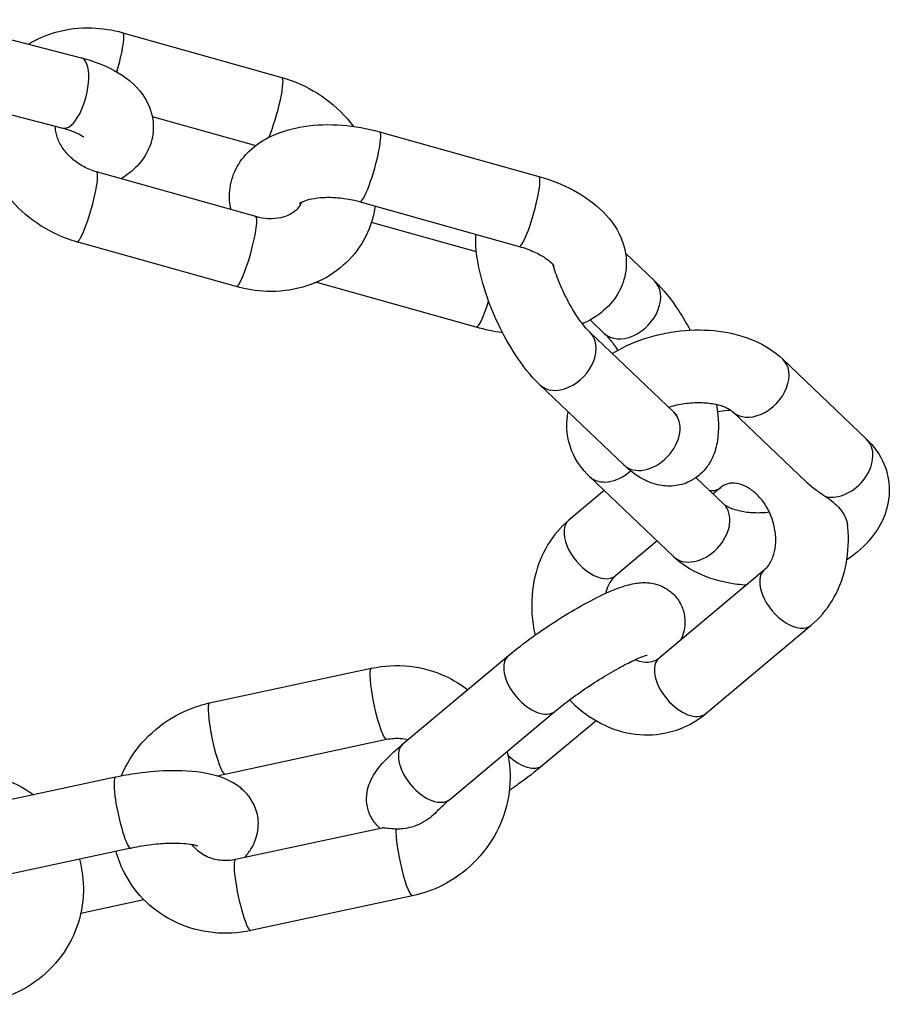
# Model space of a CAD drawing. Units: millimetres. Extents: x -3162 to 2934, y -3371 to 2489.
# Drawn here: x -493 to -433, y 91 to 159 of the extents above; entities that cross this region are included whole.
import ezdxf

# ---------------------------------------------------------------- set-up
doc = ezdxf.new("R2010")
doc.units = ezdxf.units.MM
doc.header["$LTSCALE"] = 100
doc.layers.add('SW_Toestellen', color=2, linetype='Continuous')

msp = doc.modelspace()

# ---------------------------------------------------------------- linework, layer by layer
at = {"layer": 'SW_Toestellen'}
for p, q in [((-498.857, 159.136), (-488.653, 156.514)), ((-485.785, 158.243), (-474.822, 155.162)), ((-500.102, 154.294), (-489.897, 151.671)), ((-483.748, 152.477), (-476.622, 150.474)), ((-468.091, 151.421), (-457.127, 148.34)), ((-476.625, 145.578), (-487.588, 148.659)), ((-469.443, 146.608), (-458.48, 143.527)), ((-461.427, 143.155), (-468.655, 145.187)), ((-477.978, 140.764), (-488.941, 143.845)), ((-451.162, 143.059), (-449.175, 141.164)), ((-461.448, 137.968), (-472.411, 141.049)), ((-453.596, 138.471), (-452.626, 137.546)), ((-447.837, 132.111), (-453.616, 137.623)), ((-440.339, 135.777), (-434.561, 130.265)), ((-451.289, 128.493), (-457.067, 134.005)), ((-443.79, 132.159), (-438.698, 127.301)), ((-447.864, 122.185), (-453.643, 127.697)), ((-444.413, 125.803), (-446.308, 127.611)), ((-444.603, 126.933), (-445.132, 126.489)), ((-452.63, 126.731), (-455.062, 124.695)), ((-448.99, 123.259), (-451.851, 120.862)), ((-448.835, 115.214), (-441.586, 121.286)), ((-445.624, 111.381), (-438.376, 117.453)), ((-466.462, 109.303), (-459.213, 115.375)), ((-479.797, 112.102), (-468.665, 114.49)), ((-463.251, 105.47), (-456.002, 111.542)), ((-453.193, 110.884), (-456.854, 107.818)), ((-478.748, 107.213), (-467.616, 109.602)), ((-486.281, 106.989), (-497.412, 104.601)), ((-467.907, 103.494), (-478.009, 101.326)), ((-485.232, 102.1), (-496.363, 99.712)), ((-488.668, 97.646), (-484.337, 98.576)), ((-465.829, 98.826), (-476.96, 96.437))]:
    msp.add_line(p, q, dxfattribs=at)
for centre, major_axis, ratio, start_param, end_param in [((-486.462, 155.836), (0.676, 2.407), 0.139297, 4.627312, 6.283185), ((-489.275, 154.092), (-0.622, -2.421), 0.400741, 0, 3.141593), ((-475.498, 152.755), (0.676, 2.407), 0.139297, 3.957993, 6.283185), ((-468.767, 149.015), (-0.676, -2.407), 0.139297, 0, 3.141593), ((-488.264, 146.252), (-0.676, -2.407), 0.139297, 0, 3.141593), ((-457.804, 145.934), (-0.676, -2.407), 0.139297, 0, 3.141593), ((-477.301, 143.171), (0.676, 2.407), 0.139297, 3.141593, 6.283185), ((-471.735, 143.456), (-0.676, -2.407), 0.139297, 0, 0.313492), ((-450.901, 139.355), (-1.726, -1.809), 0.719572, 0, 3.141593), ((-460.772, 140.375), (-0.676, -2.407), 0.139297, 0, 1.356396), ((-455.341, 135.814), (-1.726, -1.809), 0.719572, 0, 3.141593), ((-442.065, 133.968), (-1.726, -1.809), 0.719572, 0, 3.141593), ((-449.563, 130.302), (1.726, 1.809), 0.719572, 3.141593, 6.283185), ((-436.286, 128.456), (1.726, 1.809), 0.719572, 3.539132, 6.283185), ((-451.917, 129.506), (-1.726, -1.809), 0.719572, 0, 1.461497), ((-446.208, 128.85), (1.605, -1.917), 0.569138, 5.743644, 6.283185), ((-446.139, 123.994), (1.726, 1.809), 0.719572, 3.141593, 6.283185), ((-453.457, 122.778), (-1.605, 1.917), 0.569138, 0, 3.141593), ((-439.981, 119.37), (-1.605, 1.917), 0.569138, 0, 3.141593), ((-457.608, 113.459), (1.605, -1.917), 0.569138, 3.141593, 6.283185), ((-447.23, 113.298), (1.605, -1.917), 0.569138, 3.141593, 6.283185), ((-468.141, 112.046), (0.524, -2.444), 0.141157, 3.141593, 6.283185), ((-479.272, 109.657), (0.524, -2.444), 0.141157, 3.141593, 6.283185), ((-464.857, 107.387), (1.605, -1.917), 0.569138, 3.141593, 6.283185), ((-458.459, 109.735), (1.605, -1.917), 0.569138, 4.883708, 6.283185), ((-485.756, 104.545), (-0.524, 2.444), 0.141157, 0, 3.141593), ((-466.353, 101.27), (0.524, -2.444), 0.141157, 3.605472, 6.283185), ((-477.485, 98.882), (-0.524, 2.444), 0.141157, 0, 3.141593)]:
    msp.add_ellipse(centre, major_axis=major_axis, ratio=ratio, start_param=start_param, end_param=end_param, dxfattribs=at)
for points, knots in [([(-492.276, 157.445), (-491.688, 157.812), (-491.046, 158.091), (-489.58, 158.505), (-488.743, 158.6), (-487.193, 158.55), (-486.478, 158.438), (-485.785, 158.243)], [5.4179784, 5.4179784, 5.4179784, 5.4179784, 5.685796, 5.685796, 6.0073383, 6.0073383, 6.2831853, 6.2831853, 6.2831853, 6.2831853]), ([(-488.653, 156.514), (-487.838, 156.304), (-487.07, 156.023), (-485.63, 155.239), (-484.943, 154.734), (-484.075, 153.503), (-483.809, 152.925), (-483.645, 151.818), (-483.668, 151.332), (-483.886, 150.43), (-484.079, 150.017), (-484.604, 149.221), (-484.955, 148.868), (-485.51, 148.431), (-485.699, 148.301), (-485.892, 148.182)], [3.141593, 3.141593, 3.141593, 3.141593, 3.524374, 3.524374, 3.924789, 3.924789, 4.168096, 4.168096, 4.340612, 4.340612, 4.514516, 4.514516, 4.733239, 4.733239, 4.840877, 4.840877, 4.840877, 4.840877]), ([(-474.822, 155.162), (-473.96, 154.92), (-473.132, 154.551), (-471.612, 153.592), (-470.92, 153.002), (-470.186, 152.154), (-470.045, 151.978), (-469.912, 151.797)], [0, 0, 0, 0, 0.3431352, 0.3431352, 0.6877776, 0.6877776, 0.7742654, 0.7742654, 0.7742654, 0.7742654]), ([(-488.941, 143.845), (-489.803, 144.087), (-490.631, 144.457), (-492.151, 145.415), (-492.843, 146.005), (-494.008, 147.352), (-494.484, 148.105), (-495.153, 149.694), (-495.355, 150.525), (-495.439, 151.932), (-495.405, 152.502), (-495.299, 153.059)], [3.141593, 3.141593, 3.141593, 3.141593, 3.484728, 3.484728, 3.82937, 3.82937, 4.169136, 4.169136, 4.495427, 4.495427, 4.714029, 4.714029, 4.714029, 4.714029]), ([(-478.324, 146.055), (-478.418, 146.473), (-478.453, 146.919), (-478.367, 147.883), (-478.218, 148.397), (-477.749, 149.334), (-477.426, 149.75), (-476.61, 150.531), (-476.098, 150.86), (-474.851, 151.452), (-474.093, 151.664), (-472.455, 151.918), (-471.569, 151.944), (-469.814, 151.813), (-468.946, 151.66), (-468.102, 151.425), (-468.096, 151.423), (-468.091, 151.421)], [1.181074, 1.181074, 1.181074, 1.181074, 1.354296, 1.354296, 1.55597, 1.55597, 1.768215, 1.768215, 2.034888, 2.034888, 2.387638, 2.387638, 2.768781, 2.768781, 3.138988, 3.138988, 3.141593, 3.141593, 3.141593, 3.141593]), ([(-487.588, 148.659), (-487.894, 148.745), (-488.198, 148.868), (-488.77, 149.18), (-489.037, 149.368), (-489.51, 149.786), (-489.716, 150.016), (-490.051, 150.494), (-490.179, 150.742), (-490.359, 151.234), (-490.406, 151.476), (-490.418, 151.732), (-490.418, 151.769), (-490.418, 151.805)], [3.141593, 3.141593, 3.141593, 3.141593, 3.409052, 3.409052, 3.675595, 3.675595, 3.94323, 3.94323, 4.216341, 4.216341, 4.508218, 4.508218, 4.557764, 4.557764, 4.557764, 4.557764]), ([(-489.897, 151.671), (-489.581, 151.59), (-489.3, 151.495), (-488.873, 151.314), (-488.715, 151.229), (-488.522, 151.105), (-488.472, 151.061), (-488.46, 151.049), (-488.459, 151.048), (-488.459, 151.048)], [3.1415927, 3.1415927, 3.1415927, 3.1415927, 3.3899116, 3.3899116, 3.6097049, 3.6097049, 3.7964851, 3.7964851, 3.8230644, 3.8230644, 3.8230644, 3.8230644]), ([(-457.127, 148.34), (-456.292, 148.106), (-455.489, 147.791), (-453.987, 146.99), (-453.29, 146.502), (-452.132, 145.336), (-451.65, 144.663), (-451.165, 143.287), (-451.069, 142.657), (-451.171, 141.506), (-451.321, 140.992), (-451.79, 140.055), (-452.113, 139.639), (-452.928, 138.858), (-453.441, 138.529), (-454.028, 138.25), (-454.078, 138.227), (-454.129, 138.204)], [3.141593, 3.141593, 3.141593, 3.141593, 3.511016, 3.511016, 3.890852, 3.890852, 4.24972, 4.24972, 4.495889, 4.495889, 4.697563, 4.697563, 4.909808, 4.909808, 5.176481, 5.176481, 5.201501, 5.201501, 5.201501, 5.201501]), ([(-473.467, 146.573), (-473.579, 146.299), (-473.761, 146.064), (-474.264, 145.71), (-474.546, 145.58), (-475.152, 145.444), (-475.451, 145.418), (-476.046, 145.449), (-476.336, 145.497), (-476.625, 145.578)], [1.742592, 1.742592, 1.742592, 1.742592, 2.226687, 2.226687, 2.598647, 2.598647, 2.888585, 2.888585, 3.141593, 3.141593, 3.141593, 3.141593]), ([(-473.606, 146.485), (-473.606, 146.485), (-473.591, 146.499), (-473.506, 146.554), (-473.415, 146.604), (-473.149, 146.708), (-472.97, 146.762), (-472.529, 146.853), (-472.26, 146.888), (-471.648, 146.92), (-471.303, 146.914), (-470.576, 146.85), (-470.194, 146.79), (-469.695, 146.675), (-469.568, 146.643), (-469.443, 146.608)], [1.777733, 1.777733, 1.777733, 1.777733, 1.911498, 1.911498, 2.109826, 2.109826, 2.317623, 2.317623, 2.545805, 2.545805, 2.7931, 2.7931, 3.052224, 3.052224, 3.141593, 3.141593, 3.141593, 3.141593]), ([(-468.404, 146.316), (-468.451, 145.967), (-468.524, 145.622), (-468.842, 144.56), (-469.186, 143.872), (-470.086, 142.658), (-470.639, 142.133), (-471.909, 141.27), (-472.63, 140.941), (-474.183, 140.503), (-475.02, 140.407), (-476.57, 140.457), (-477.285, 140.57), (-477.978, 140.764)], [1.524541, 1.524541, 1.524541, 1.524541, 1.660179, 1.660179, 1.951428, 1.951428, 2.241528, 2.241528, 2.544203, 2.544203, 2.865746, 2.865746, 3.141593, 3.141593, 3.141593, 3.141593]), ([(-457.067, 134.005), (-457.686, 134.595), (-458.235, 135.294), (-459.179, 136.742), (-459.58, 137.465), (-460.273, 138.933), (-460.57, 139.674), (-461.056, 141.162), (-461.243, 141.906), (-461.45, 143.217), (-461.495, 143.789), (-461.469, 144.367)], [3.141593, 3.141593, 3.141593, 3.141593, 3.587255, 3.587255, 3.964725, 3.964725, 4.325641, 4.325641, 4.694881, 4.694881, 4.995524, 4.995524, 4.995524, 4.995524]), ([(-458.48, 143.527), (-458.118, 143.425), (-457.775, 143.301), (-457.176, 143.032), (-456.918, 142.89), (-456.516, 142.624), (-456.365, 142.5), (-456.167, 142.305), (-456.111, 142.231), (-456.076, 142.177), (-456.071, 142.168), (-456.071, 142.168)], [3.141593, 3.141593, 3.141593, 3.141593, 3.401213, 3.401213, 3.648919, 3.648919, 3.875794, 3.875794, 4.080835, 4.080835, 4.175433, 4.175433, 4.175433, 4.175433]), ([(-453.616, 137.623), (-453.72, 137.722), (-453.847, 137.858), (-454.148, 138.22), (-454.326, 138.46), (-454.709, 139.035), (-454.913, 139.378), (-455.313, 140.128), (-455.508, 140.537), (-455.853, 141.363), (-456.004, 141.78), (-456.136, 142.212), (-456.148, 142.251), (-456.159, 142.29)], [3.141593, 3.141593, 3.141593, 3.141593, 3.334655, 3.334655, 3.56504, 3.56504, 3.823933, 3.823933, 4.098078, 4.098078, 4.374613, 4.374613, 4.402014, 4.402014, 4.402014, 4.402014]), ([(-449.175, 141.164), (-448.557, 140.574), (-448.007, 139.875), (-447.222, 138.671), (-446.961, 138.228), (-446.717, 137.768)], [6.2831853, 6.2831853, 6.2831853, 6.2831853, 6.7288476, 6.7288476, 6.9676194, 6.9676194, 6.9676194, 6.9676194]), ([(-459.625, 137.591), (-460.234, 137.673), (-460.84, 137.798), (-461.436, 137.964), (-461.442, 137.966), (-461.448, 137.968)], [6.0196499, 6.0196499, 6.0196499, 6.0196499, 6.2805803, 6.2805803, 6.2831853, 6.2831853, 6.2831853, 6.2831853]), ([(-452.071, 136.15), (-451.427, 136.555), (-450.724, 136.883), (-449.153, 137.427), (-448.275, 137.621), (-446.507, 137.81), (-445.618, 137.807), (-443.884, 137.587), (-443.04, 137.371), (-441.557, 136.721), (-440.903, 136.315), (-440.339, 135.777)], [1.384549, 1.384549, 1.384549, 1.384549, 1.709864, 1.709864, 2.078142, 2.078142, 2.444471, 2.444471, 2.814008, 2.814008, 3.141593, 3.141593, 3.141593, 3.141593]), ([(-452.626, 137.546), (-452.522, 137.447), (-452.395, 137.312), (-452.094, 136.949), (-451.916, 136.709), (-451.722, 136.417), (-451.708, 136.396), (-451.694, 136.374)], [6.2831853, 6.2831853, 6.2831853, 6.2831853, 6.4762474, 6.4762474, 6.7066324, 6.7066324, 6.7245684, 6.7245684, 6.7245684, 6.7245684]), ([(-444.903, 132.653), (-444.897, 132.615), (-444.891, 132.578), (-444.758, 131.734), (-444.71, 130.964), (-444.895, 129.794), (-444.988, 129.424), (-445.261, 128.809), (-445.389, 128.577), (-445.812, 128.004), (-446.166, 127.669), (-446.939, 127.24), (-447.323, 127.115), (-448.089, 127.006), (-448.465, 127.027), (-449.241, 127.173), (-449.613, 127.324), (-450.466, 127.775), (-450.891, 128.114), (-451.289, 128.493)], [7.817381, 7.817381, 7.817381, 7.817381, 7.836474, 7.836474, 8.248792, 8.248792, 8.430948, 8.430948, 8.53765, 8.53765, 8.697373, 8.697373, 8.823856, 8.823856, 8.958868, 8.958868, 9.13827, 9.13827, 9.424778, 9.424778, 9.424778, 9.424778]), ([(-448.205, 132.462), (-448.141, 132.482), (-448.077, 132.502), (-447.674, 132.616), (-447.318, 132.689), (-446.598, 132.776), (-446.236, 132.792), (-445.557, 132.765), (-445.24, 132.725), (-444.695, 132.609), (-444.464, 132.534), (-444.105, 132.38), (-443.974, 132.302), (-443.845, 132.208), (-443.813, 132.181), (-443.79, 132.159)], [8.031463, 8.031463, 8.031463, 8.031463, 8.081218, 8.081218, 8.336781, 8.336781, 8.595078, 8.595078, 8.84793, 8.84793, 9.088327, 9.088327, 9.314879, 9.314879, 9.424778, 9.424778, 9.424778, 9.424778]), ([(-443.885, 132.237), (-443.97, 132.236), (-444.056, 132.232), (-444.372, 132.214), (-444.602, 132.188), (-444.831, 132.149)], [5.7295411, 5.7295411, 5.7295411, 5.7295411, 5.7628308, 5.7628308, 5.8527457, 5.8527457, 5.8527457, 5.8527457]), ([(-453.643, 127.697), (-454.146, 128.177), (-454.575, 128.768), (-455.077, 129.991), (-455.198, 130.588), (-455.204, 131.505), (-455.171, 131.826), (-455.109, 132.137)], [0, 0, 0, 0, 0.2923446, 0.2923446, 0.5270632, 0.5270632, 0.6549953, 0.6549953, 0.6549953, 0.6549953]), ([(-447.601, 131.915), (-447.601, 131.915), (-447.602, 131.916), (-447.617, 131.926), (-447.659, 131.954), (-447.753, 132.033), (-447.793, 132.069), (-447.837, 132.111)], [9.1703287, 9.1703287, 9.1703287, 9.1703287, 9.1987894, 9.1987894, 9.3427962, 9.3427962, 9.424778, 9.424778, 9.424778, 9.424778]), ([(-434.561, 130.265), (-434.058, 129.785), (-433.628, 129.195), (-433.126, 127.972), (-433.005, 127.374), (-432.998, 126.202), (-433.106, 125.632), (-433.512, 124.507), (-433.834, 123.965), (-434.692, 122.894), (-435.261, 122.393), (-435.901, 121.962), (-435.913, 121.954), (-435.924, 121.947)], [3.141593, 3.141593, 3.141593, 3.141593, 3.433937, 3.433937, 3.668656, 3.668656, 3.897662, 3.897662, 4.160335, 4.160335, 4.484998, 4.484998, 4.490919, 4.490919, 4.490919, 4.490919]), ([(-441.586, 121.286), (-441.489, 121.368), (-441.393, 121.47), (-441.163, 121.789), (-441.038, 122.039), (-440.876, 122.596), (-440.829, 122.885), (-440.809, 123.492), (-440.833, 123.809), (-440.954, 124.442), (-441.051, 124.759), (-441.307, 125.361), (-441.466, 125.646), (-441.827, 126.155), (-442.029, 126.379), (-442.449, 126.752), (-442.667, 126.899), (-443.099, 127.118), (-443.31, 127.185), (-443.733, 127.255), (-443.932, 127.242), (-444.285, 127.147), (-444.444, 127.066), (-444.603, 126.933)], [3.141593, 3.141593, 3.141593, 3.141593, 3.35942, 3.35942, 3.689339, 3.689339, 3.96464, 3.96464, 4.229405, 4.229405, 4.49247, 4.49247, 4.755463, 4.755463, 5.01889, 5.01889, 5.286513, 5.286513, 5.572909, 5.572909, 5.928528, 5.928528, 6.283185, 6.283185, 6.283185, 6.283185]), ([(-438.697, 127.302), (-438.489, 127.103), (-438.259, 126.921), (-437.805, 126.594), (-437.59, 126.453), (-437.38, 126.312), (-437.377, 126.31), (-437.373, 126.308)], [0.9878364, 0.9878364, 0.9878364, 0.9878364, 1.0915236, 1.0915236, 1.1846327, 1.1846327, 1.186239, 1.186239, 1.186239, 1.186239]), ([(-437.373, 126.308), (-437.031, 126.079), (-436.734, 125.837), (-436.213, 125.265), (-436.022, 124.939), (-435.898, 124.497), (-435.879, 124.393), (-435.868, 124.29)], [8.9976046, 8.9976046, 8.9976046, 8.9976046, 9.2399173, 9.2399173, 9.5272397, 9.5272397, 9.6144704, 9.6144704, 9.6144704, 9.6144704]), ([(-441.254, 125.229), (-441.612, 125.186), (-441.971, 125.171), (-442.646, 125.197), (-442.963, 125.237), (-443.508, 125.354), (-443.74, 125.428), (-444.098, 125.582), (-444.23, 125.66), (-444.359, 125.754), (-444.39, 125.782), (-444.413, 125.803)], [5.197806, 5.197806, 5.197806, 5.197806, 5.453485, 5.453485, 5.706337, 5.706337, 5.946735, 5.946735, 6.173286, 6.173286, 6.283185, 6.283185, 6.283185, 6.283185]), ([(-455.062, 124.695), (-455.635, 124.215), (-456.12, 123.638), (-456.917, 122.32), (-457.214, 121.57), (-457.592, 119.961), (-457.658, 119.098), (-457.571, 117.747), (-457.499, 117.256), (-457.39, 116.773)], [6.283185, 6.283185, 6.283185, 6.283185, 6.573862, 6.573862, 6.886138, 6.886138, 7.219989, 7.219989, 7.411557, 7.411557, 7.411557, 7.411557]), ([(-438.376, 117.453), (-437.803, 117.933), (-437.318, 118.51), (-436.521, 119.828), (-436.224, 120.577), (-435.846, 122.186), (-435.78, 123.05), (-435.843, 124.036), (-435.854, 124.163), (-435.868, 124.29)], [3.1415927, 3.1415927, 3.1415927, 3.1415927, 3.432269, 3.432269, 3.7445455, 3.7445455, 4.0783962, 4.0783962, 4.127938, 4.127938, 4.127938, 4.127938]), ([(-442.873, 120.208), (-443.066, 120.222), (-443.258, 120.241), (-444.319, 120.375), (-445.163, 120.592), (-446.646, 121.241), (-447.301, 121.648), (-447.864, 122.185)], [5.5051997, 5.5051997, 5.5051997, 5.5051997, 5.5860632, 5.5860632, 5.9556009, 5.9556009, 6.2831853, 6.2831853, 6.2831853, 6.2831853]), ([(-451.851, 120.862), (-451.949, 120.78), (-452.045, 120.678), (-452.274, 120.359), (-452.4, 120.108), (-452.503, 119.754), (-452.517, 119.703), (-452.529, 119.649)], [6.2831853, 6.2831853, 6.2831853, 6.2831853, 6.5010124, 6.5010124, 6.8309321, 6.8309321, 6.8858098, 6.8858098, 6.8858098, 6.8858098]), ([(-459.213, 115.375), (-458.702, 115.803), (-458.128, 116.244), (-456.953, 117.086), (-456.358, 117.487), (-455.168, 118.239), (-454.573, 118.592), (-453.408, 119.231), (-452.842, 119.515), (-451.68, 120.023), (-451.147, 120.237), (-450.175, 120.383), (-449.891, 120.413), (-449.347, 120.347), (-449.182, 120.317), (-448.717, 120.177), (-448.38, 120.029), (-447.82, 119.57), (-447.599, 119.318), (-447.285, 118.776), (-447.185, 118.496), (-447.07, 117.943), (-447.066, 117.676), (-447.11, 117.156), (-447.172, 116.925), (-447.274, 116.633), (-447.31, 116.543), (-447.348, 116.46)], [6.283185, 6.283185, 6.283185, 6.283185, 6.657505, 6.657505, 7.00311, 7.00311, 7.34598, 7.34598, 7.701804, 7.701804, 8.125766, 8.125766, 8.27586, 8.27586, 8.331772, 8.331772, 8.417476, 8.417476, 8.478278, 8.478278, 8.534426, 8.534426, 8.598002, 8.598002, 8.680551, 8.680551, 8.723319, 8.723319, 8.723319, 8.723319]), ([(-456.002, 111.542), (-455.718, 111.781), (-455.387, 112.041), (-454.643, 112.596), (-454.225, 112.891), (-453.357, 113.472), (-452.906, 113.758), (-452.035, 114.28), (-451.615, 114.517), (-450.869, 114.908), (-450.54, 115.065), (-450.044, 115.28), (-449.858, 115.347), (-449.699, 115.396), (-449.666, 115.403), (-449.666, 115.403)], [0, 0, 0, 0, 0.270708, 0.270708, 0.561527, 0.561527, 0.858977, 0.858977, 1.15334, 1.15334, 1.431828, 1.431828, 1.669382, 1.669382, 1.788895, 1.788895, 1.788895, 1.788895]), ([(-468.665, 114.49), (-467.804, 114.675), (-466.913, 114.724), (-465.178, 114.537), (-464.333, 114.306), (-463.009, 113.693), (-462.499, 113.382), (-462.03, 113.015)], [3.1415927, 3.1415927, 3.1415927, 3.1415927, 3.4685337, 3.4685337, 3.7899334, 3.7899334, 4.0111145, 4.0111145, 4.0111145, 4.0111145]), ([(-450.464, 115.096), (-450.277, 115.01), (-450.1, 114.958), (-449.704, 114.893), (-449.506, 114.906), (-449.153, 115.001), (-448.994, 115.082), (-448.835, 115.214)], [8.4701873, 8.4701873, 8.4701873, 8.4701873, 8.7145017, 8.7145017, 9.0701207, 9.0701207, 9.424778, 9.424778, 9.424778, 9.424778]), ([(-485.881, 107.071), (-485.788, 107.293), (-485.685, 107.51), (-485.165, 108.501), (-484.633, 109.214), (-483.372, 110.453), (-482.641, 110.977), (-481.198, 111.705), (-480.507, 111.949), (-479.797, 112.102)], [8.410922, 8.410922, 8.410922, 8.410922, 8.500195, 8.500195, 8.826051, 8.826051, 9.155336, 9.155336, 9.424778, 9.424778, 9.424778, 9.424778]), ([(-455.014, 112.319), (-454.677, 111.969), (-454.312, 111.647), (-453.234, 110.855), (-452.467, 110.459), (-450.894, 109.977), (-450.093, 109.873), (-448.557, 109.964), (-447.822, 110.139), (-446.594, 110.678), (-446.082, 110.998), (-445.624, 111.381)], [8.071168, 8.071168, 8.071168, 8.071168, 8.260417, 8.260417, 8.594103, 8.594103, 8.904423, 8.904423, 9.192618, 9.192618, 9.424778, 9.424778, 9.424778, 9.424778]), ([(-468.05, 103.463), (-468.27, 103.649), (-468.476, 103.89), (-468.782, 104.417), (-468.882, 104.697), (-468.997, 105.251), (-469.001, 105.517), (-468.957, 106.037), (-468.895, 106.268), (-468.728, 106.748), (-468.615, 106.956), (-468.251, 107.555), (-467.99, 107.853), (-467.336, 108.54), (-466.926, 108.915), (-466.462, 109.303)], [5.279023, 5.279023, 5.279023, 5.279023, 5.336685, 5.336685, 5.392833, 5.392833, 5.456409, 5.456409, 5.538959, 5.538959, 5.662137, 5.662137, 5.942858, 5.942858, 6.283185, 6.283185, 6.283185, 6.283185]), ([(-467.616, 109.602), (-467.298, 109.67), (-466.977, 109.691), (-466.485, 109.653), (-466.306, 109.623), (-466.134, 109.578)], [3.1415927, 3.1415927, 3.1415927, 3.1415927, 3.4379453, 3.4379453, 3.6150843, 3.6150843, 3.6150843, 3.6150843]), ([(-459.316, 108.766), (-459.269, 108.567), (-459.23, 108.365), (-459.072, 107.328), (-459.082, 106.474), (-459.369, 104.793), (-459.651, 103.968), (-460.461, 102.427), (-460.993, 101.714), (-462.254, 100.475), (-462.985, 99.951), (-464.428, 99.223), (-465.119, 98.978), (-465.829, 98.826)], [4.648528, 4.648528, 4.648528, 4.648528, 4.724895, 4.724895, 5.038619, 5.038619, 5.358602, 5.358602, 5.684459, 5.684459, 6.013744, 6.013744, 6.283185, 6.283185, 6.283185, 6.283185]), ([(-456.854, 107.818), (-457.364, 107.39), (-457.939, 106.949), (-458.75, 106.367), (-458.955, 106.224), (-459.162, 106.082)], [3.1415927, 3.1415927, 3.1415927, 3.1415927, 3.5159126, 3.5159126, 3.6387153, 3.6387153, 3.6387153, 3.6387153]), ([(-496.875, 107.333), (-495.988, 107.342), (-495.099, 107.212), (-493.412, 106.685), (-492.614, 106.292), (-491.897, 105.784)], [3.1415927, 3.1415927, 3.1415927, 3.1415927, 3.4689227, 3.4689227, 3.7934214, 3.7934214, 3.7934214, 3.7934214]), ([(-477.402, 101.457), (-477.248, 101.625), (-477.097, 101.814), (-476.836, 102.231), (-476.723, 102.451), (-476.495, 103.082), (-476.415, 103.54), (-476.479, 104.385), (-476.581, 104.759), (-476.895, 105.428), (-477.108, 105.717), (-477.618, 106.251), (-477.921, 106.463), (-478.716, 106.911), (-479.201, 107.067), (-480.542, 107.38), (-481.434, 107.447), (-483.166, 107.43), (-483.979, 107.365), (-485.293, 107.182), (-485.791, 107.094), (-486.281, 106.989)], [1.041692, 1.041692, 1.041692, 1.041692, 1.151623, 1.151623, 1.248284, 1.248284, 1.393891, 1.393891, 1.509302, 1.509302, 1.631775, 1.631775, 1.79251, 1.79251, 2.067081, 2.067081, 2.531382, 2.531382, 2.910158, 2.910158, 3.141593, 3.141593, 3.141593, 3.141593]), ([(-464.133, 104.652), (-464.103, 104.685), (-464.068, 104.722), (-463.91, 104.884), (-463.752, 105.035), (-463.466, 105.288), (-463.362, 105.377), (-463.251, 105.47)], [5.8987683, 5.8987683, 5.8987683, 5.8987683, 5.9698288, 5.9698288, 6.1777306, 6.1777306, 6.2831853, 6.2831853, 6.2831853, 6.2831853]), ([(-464.133, 104.652), (-464.173, 104.607), (-464.215, 104.564), (-464.257, 104.522), (-464.559, 104.221), (-464.914, 103.97), (-465.68, 103.603), (-466.083, 103.489), (-466.652, 103.424), (-466.819, 103.418), (-466.977, 103.423)], [1.9294052, 1.9294052, 1.9294052, 1.9294052, 1.9472961, 1.9472961, 1.9472961, 2.0751167, 2.0751167, 2.2016002, 2.2016002, 2.2576919, 2.2576919, 2.2576919, 2.2576919]), ([(-466.977, 103.423), (-467.028, 103.425), (-467.078, 103.427), (-467.35, 103.444), (-467.535, 103.47), (-467.781, 103.497), (-467.86, 103.503), (-467.906, 103.494), (-467.907, 103.494), (-467.907, 103.494)], [0.139386, 0.139386, 0.139386, 0.139386, 0.1557123, 0.1557123, 0.2308833, 0.2308833, 0.2892729, 0.2892729, 0.2901439, 0.2901439, 0.2901439, 0.2901439]), ([(-480.639, 102.256), (-480.639, 102.256), (-480.664, 102.267), (-480.771, 102.3), (-480.871, 102.325), (-481.16, 102.377), (-481.364, 102.402), (-481.88, 102.438), (-482.204, 102.444), (-482.943, 102.422), (-483.364, 102.391), (-484.245, 102.286), (-484.706, 102.211), (-485.178, 102.112), (-485.205, 102.106), (-485.232, 102.1)], [8.149032, 8.149032, 8.149032, 8.149032, 8.266196, 8.266196, 8.42678, 8.42678, 8.626538, 8.626538, 8.864631, 8.864631, 9.129807, 9.129807, 9.408062, 9.408062, 9.424778, 9.424778, 9.424778, 9.424778]), ([(-478.009, 101.326), (-478.328, 101.258), (-478.649, 101.237), (-479.279, 101.285), (-479.587, 101.359), (-480.168, 101.598), (-480.437, 101.77), (-480.789, 102.091), (-480.901, 102.215), (-480.999, 102.348)], [0, 0, 0, 0, 0.296353, 0.296353, 0.606598, 0.606598, 0.941219, 0.941219, 1.122658, 1.122658, 1.122658, 1.122658]), ([(-476.96, 96.437), (-477.822, 96.252), (-478.713, 96.204), (-480.448, 96.391), (-481.292, 96.622), (-482.845, 97.34), (-483.555, 97.822), (-484.769, 98.983), (-485.275, 99.66), (-485.903, 100.873), (-486.098, 101.371), (-486.239, 101.884)], [6.283185, 6.283185, 6.283185, 6.283185, 6.610126, 6.610126, 6.931526, 6.931526, 7.246397, 7.246397, 7.556657, 7.556657, 7.754668, 7.754668, 7.754668, 7.754668]), ([(-488.765, 101.342), (-488.568, 100.621), (-488.475, 99.871), (-488.511, 98.281), (-488.669, 97.441), (-489.247, 95.854), (-489.667, 95.107), (-490.728, 93.775), (-491.371, 93.192), (-492.817, 92.245), (-493.622, 91.885), (-495.158, 91.468), (-495.879, 91.369), (-496.6, 91.361)], [4.476694, 4.476694, 4.476694, 4.476694, 4.753397, 4.753397, 5.065545, 5.065545, 5.378619, 5.378619, 5.695457, 5.695457, 6.017156, 6.017156, 6.283185, 6.283185, 6.283185, 6.283185])]:
    msp.add_open_spline(points, degree=3, knots=knots, dxfattribs=at)
for points in [[(-472.411, 141.049), (-472.424, 141.052), (-472.436, 141.056), (-472.449, 141.059)], [(-479.253, 107.064), (-479.087, 107.127), (-478.918, 107.177), (-478.748, 107.213)]]:
    msp.add_open_spline(points, degree=3, dxfattribs=at)

doc.saveas('drawing.dxf')
